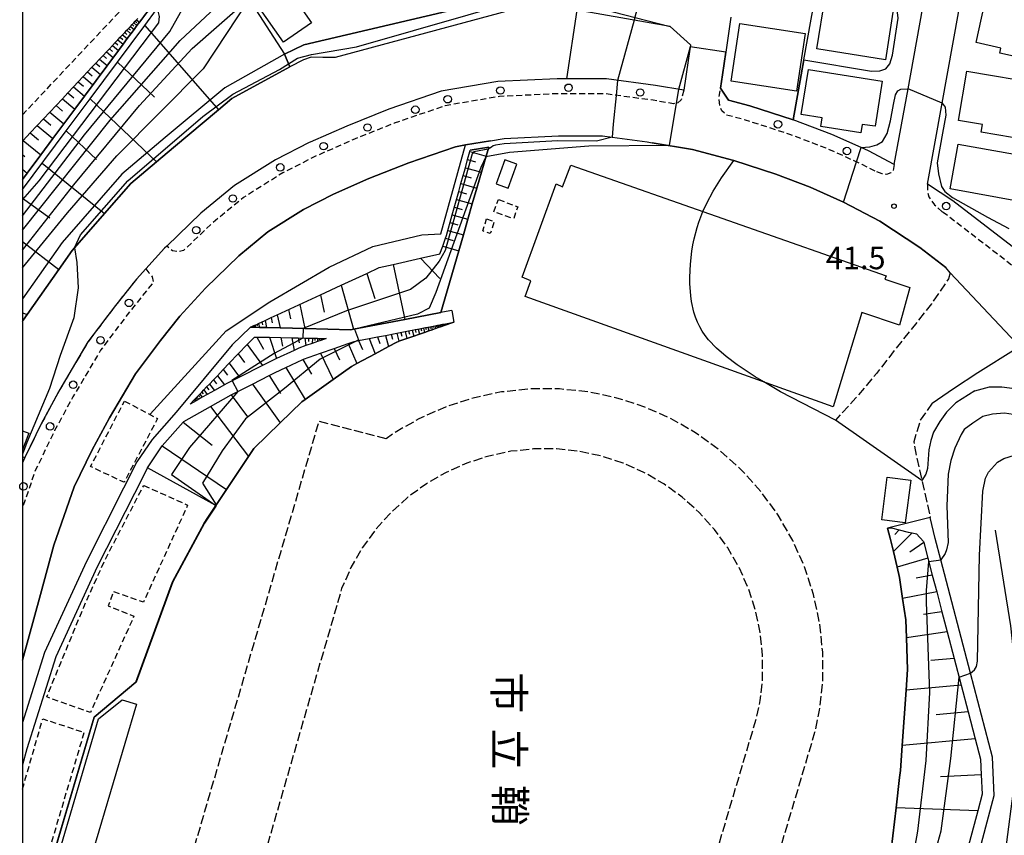
# Model space of a CAD drawing. Extents: x -16000 to -14000, y 96000 to 97500.
# Drawn here: x -16000 to -15836, y 96881 to 97017 of the extents above; entities that cross this region are included whole.
import ezdxf
from ezdxf.enums import TextEntityAlignment as Align

# ---------------------------------------------------------------- set-up
doc = ezdxf.new("R2010")
doc.units = 0
for name, pattern in [('210600', [2, 1.5, -0.5]), ('221300', [1.5, 1, -0.5]), ('300300', [1.5, 1, -0.5])]:
    doc.linetypes.add(name, pattern=pattern)
for name, color, linetype in [('2101000', 7, 'Continuous'), ('2101001', 7, 'Continuous'), ('2106000', 3, '210600'), ('2106001', 3, '210600'), ('2213000', 7, '221300'), ('2238000', 3, 'Continuous'), ('3001000', 4, 'Continuous'), ('3003000', 7, '300300'), ('6101110', 6, 'Continuous'), ('6101121', 6, 'Continuous'), ('6101990', 6, 'Continuous'), ('6110000', 1, '611000'), ('6110110', 1, '611011'), ('6110120', 1, 'Continuous'), ('6130000', 3, '613000'), ('6140000', 3, '614000'), ('7101001', 8, 'Continuous'), ('7102000', 6, 'Continuous'), ('7102001', 8, 'Continuous'), ('7312000', 1, 'Continuous'), ('8162000', 3, 'Continuous'), ('999', 7, 'Continuous')]:
    doc.layers.add(name, color=color, linetype=linetype)
doc.styles.add('@PlotAnnotation', font='@MS Gothic.ttf')
doc.styles.add('PlotAnnotation', font='MS Gothic.ttf')
doc.linetypes.add('611000', pattern='A,1,[3,dmdr.shx,S=0.2,R=0,X=0,Y=0],1', length=2)
doc.linetypes.add('611011', pattern='A,1,[3,dmdr.shx,S=0.2,R=0,X=0,Y=0],1', length=2)
doc.linetypes.add('613000', pattern='A,1,-0.75,[1,dmdr.shx,S=0.15,R=0,X=0,Y=0],-0.75,1', length=3.5)
doc.linetypes.add('614000', pattern='A,1.5,[2,dmdr.shx,S=0.3,R=0,X=0,Y=-0.3],1.5', length=3)

# ---------------------------------------------------------------- blocks, each defined once
blk = doc.blocks.new('223800')
at = {"layer": '2238000'}
blk.add_circle((0, 0), 0.25, dxfattribs=at)
blk = doc.blocks.new('731200')
at = {"layer": '7312000'}
blk.add_circle((0, 0), 0.15, dxfattribs=at)

msp = doc.modelspace()

# ---------------------------------------------------------------- linework, layer by layer
at = {"layer": '2101000', "flags": 128}
for points in [[(-15849.27, 96989.22), (-15846.83, 97002.74), (-15843.16, 97023.05), (-15841.94, 97029.79), (-15841.82, 97030.46), (-15841.57, 97035.14)], [(-15854.78, 96992.51), (-15852.5, 97005.14), (-15847.69, 97031.72)], [(-15914.96, 97021.42), (-15892.13, 97015.52)], [(-16000, 96996.38), (-15999.85, 96996.53), (-15998.69, 96997.77), (-15997.53, 96999.01), (-15996.48, 97000.12), (-15995.44, 97001.23), (-15994.4, 97002.34), (-15993.35, 97003.45), (-15992.43, 97004.43), (-15991.5, 97005.42), (-15990.69, 97006.29), (-15989.87, 97007.16), (-15989.14, 97007.93), (-15988.42, 97008.7), (-15987.78, 97009.38), (-15987.14, 97010.06), (-15986.57, 97010.66), (-15986, 97011.27), (-15985.5, 97011.8), (-15985, 97012.34), (-15984.55, 97012.81), (-15984.11, 97013.28), (-15983.72, 97013.7), (-15983.32, 97014.12), (-15982.97, 97014.49), (-15982.63, 97014.86), (-15982.32, 97015.19), (-15982.01, 97015.52), (-15981.74, 97015.81), (-15981.46, 97016.1), (-15981.22, 97016.36), (-15980.98, 97016.61), (-15980.77, 97016.84)], [(-15881.99, 97017.05), (-15882.85, 97011.21)], [(-15892.13, 97015.52), (-15888.73, 97012.46), (-15889.12, 97009.82), (-15889.85, 97004.88), (-15894.55, 97005.68), (-15902.73, 97006.76), (-15909.33, 97006.79), (-15910.93, 97006.8)], [(-15882.85, 97011.21), (-15883.41, 97007.43), (-15883.74, 97005.21)], [(-15883.74, 97005.21), (-15882.41, 97003.25), (-15878.86, 97002.31), (-15871.63, 96999.97)], [(-15854.78, 96992.51), (-15859.06, 96994.78), (-15860.31, 96995.34), (-15865.17, 96997.53), (-15871.63, 96999.97)], [(-15922.03, 96996.48), (-15919.77, 96996.86), (-15910.72, 96997.3), (-15903.38, 96997.27), (-15901.77, 96997.06), (-15895.97, 96996.29), (-15895.12, 96996.14)], [(-15922.03, 96996.48), (-15926.2, 96995.77)], [(-15846.18, 96975.34), (-15850.52, 96978.68), (-15857.21, 96983.06), (-15863.23, 96986.24), (-15868.81, 96988.75), (-15874.49, 96990.91), (-15881.53, 96993.19), (-15888.39, 96995), (-15895.12, 96996.14)], [(-15817.66, 96965.41), (-15819.99, 96967.2), (-15845.02, 96986.44), (-15849.27, 96989.22)], [(-15975.96, 96978.93), (-15976.34, 96978.56), (-15979.46, 96975.13)], [(-15845.5, 96974.45), (-15846.18, 96975.34)], [(-15928.5, 96968.22), (-15930.02, 96967.93), (-15930.31, 96967.87)], [(-15961.99, 96965.42), (-15965.06, 96962.5), (-15974.4, 96951.28), (-15978.41, 96946.73), (-15980.92, 96943), (-15983.15, 96938.6), (-15989.34, 96926.4), (-15996.3, 96911.21), (-16000, 96899.55)], [(-15979.19, 96941.98), (-15976.82, 96945.51), (-15976.7, 96945.65), (-15973.24, 96949.58), (-15973.13, 96949.7), (-15968.7, 96952.19), (-15965.23, 96954.14), (-15965.01, 96954.27), (-15961.69, 96955.95), (-15958.91, 96957.36), (-15957.91, 96957.87), (-15956.11, 96958.71), (-15953.29, 96960.03), (-15953.2, 96960.07), (-15950.35, 96961.07), (-15948.06, 96961.88), (-15945.77, 96962.69), (-15944.77, 96963.04), (-15944.02, 96963.18), (-15942.22, 96963.53), (-15940.88, 96963.79), (-15939.54, 96964.05), (-15937.64, 96964.42), (-15936.26, 96964.69), (-15935.67, 96964.8), (-15935.09, 96964.91), (-15934.58, 96965.01), (-15934.22, 96965.08), (-15934.08, 96965.11), (-15933.65, 96965.19), (-15932.85, 96965.35), (-15932.48, 96965.42), (-15932.16, 96965.48), (-15931.84, 96965.54), (-15931.57, 96965.59), (-15931.07, 96965.69), (-15930.84, 96965.73), (-15930.64, 96965.77), (-15930.44, 96965.81), (-15930.27, 96965.84), (-15930.1, 96965.87), (-15929.96, 96965.9), (-15929.81, 96965.93), (-15928.12, 96966.26)], [(-15972.07, 96952.6), (-15971.39, 96953.31), (-15971.27, 96953.44), (-15971.1, 96953.61), (-15970.7, 96954.03), (-15970.46, 96954.28), (-15970.13, 96954.62), (-15969.8, 96954.97), (-15969.33, 96955.46), (-15968.86, 96955.95), (-15968.19, 96956.65), (-15967.53, 96957.34), (-15966.54, 96958.37), (-15965.55, 96959.4), (-15964.06, 96960.96), (-15962.58, 96962.51), (-15961.36, 96963.78), (-15960.97, 96963.77), (-15958.82, 96963.73), (-15956.96, 96963.69), (-15955.11, 96963.65), (-15954.05, 96963.62), (-15952.99, 96963.6), (-15952.35, 96963.59), (-15951.71, 96963.58), (-15951.28, 96963.57), (-15950.84, 96963.56), (-15950.3, 96963.55), (-15950.13, 96963.55), (-15949.4, 96963.53)], [(-15949.4, 96963.53), (-15950.31, 96963.21), (-15950.86, 96963.02), (-15951.73, 96962.71), (-15952.79, 96962.34), (-15953.96, 96961.93), (-15954.75, 96961.56), (-15957.67, 96960.19), (-15958.79, 96959.67), (-15960.04, 96959.04), (-15963.85, 96957.11), (-15965.96, 96956.04), (-15966.37, 96955.81), (-15968.02, 96954.88), (-15969.21, 96954.21), (-15970.05, 96953.74), (-15970.64, 96953.41), (-15971.06, 96953.17), (-15972.07, 96952.6)], [(-15979.19, 96941.98), (-15981.36, 96937.7), (-15987.54, 96925.53), (-15994.43, 96910.49), (-15999.28, 96895.21), (-16000, 96892.53)], [(-16000, 96794.38), (-15996.64, 96788.87), (-15987.17, 96778.64), (-15978.46, 96770.86), (-15965.1, 96763.82), (-15952.94, 96759.62), (-15940.41, 96757.36), (-15927.03, 96757.16), (-15915.7, 96759.19), (-15905.61, 96762.98), (-15897.45, 96766.63), (-15893.74, 96768.54), (-15892.97, 96768.93), (-15887.75, 96772.45), (-15881.73, 96777.42), (-15875.03, 96784.53), (-15861.57, 96808.17), (-15856.69, 96817.62), (-15838.13, 96887.44), (-15838.42, 96893.78), (-15842.1, 96907.8), (-15847.05, 96926.67), (-15847.99, 96930.24), (-15848.79, 96933.74)], [(-15855.91, 96931.96), (-15855.26, 96931.98), (-15853.96, 96931.66), (-15852.48, 96931.3), (-15851.83, 96931.15), (-15851.11, 96930.99), (-15849.92, 96929.73), (-15849.87, 96929.53), (-15849.19, 96926.95), (-15848.45, 96924.14), (-15847.72, 96921.34), (-15846.85, 96918.02), (-15845.98, 96914.7), (-15844.81, 96910.25), (-15843.64, 96905.79), (-15842.47, 96901.33), (-15841.3, 96896.87), (-15840.41, 96893.48), (-15840.29, 96890.88), (-15840.14, 96887.65), (-15840.88, 96884.87), (-15842.63, 96878.28), (-15843.44, 96875.24)]]:
    msp.add_lwpolyline(points, dxfattribs=at)
at = {"layer": '2101001', "flags": 128}
for points in [[(-15910.93, 97006.8), (-15920.8, 97006.32), (-15930.23, 97004.72), (-15938.95, 97001.71), (-15945.96, 96998.92), (-15952.06, 96996.23), (-15952.25, 96996.15), (-15957.85, 96993.31), (-15964.67, 96989.03), (-15970.3, 96984.38), (-15975.96, 96978.93)], [(-15926.2, 96995.77), (-15927.87, 96995.48), (-15935.64, 96992.8), (-15942.28, 96990.16), (-15948.18, 96987.56), (-15953.17, 96985.03), (-15959.1, 96981.31), (-15963.97, 96977.29), (-15969.52, 96971.94), (-15973.77, 96967.26), (-15977, 96963.21), (-15981.17, 96957.67), (-15985.5, 96950.34), (-15988.41, 96944.99), (-15991.38, 96938.84), (-15994.76, 96929.12), (-15997.01, 96920.89), (-16000, 96909.93)], [(-15979.46, 96975.13), (-15981.01, 96973.42), (-15984.51, 96969.03), (-15989.08, 96962.96), (-15993.77, 96955.02), (-15996.86, 96949.33), (-15999.58, 96943.69), (-16000, 96942.82)], [(-15845.5, 96974.45), (-15833.57, 96961.89)], [(-15930.31, 96967.87), (-15936.33, 96966.71), (-15944.83, 96965.07), (-15945.3, 96964.98), (-15952.99, 96965.18), (-15957.09, 96965.29), (-15959.33, 96965.35), (-15960.54, 96965.38), (-15961.2, 96965.4), (-15961.99, 96965.42)], [(-15928.5, 96968.22), (-15928.12, 96966.26)], [(-15848.79, 96933.74), (-15855.91, 96931.96)]]:
    msp.add_lwpolyline(points, dxfattribs=at)
at = {"layer": '2106000', "flags": 128}
for points in [[(-15845.5, 96974.45), (-15845.75, 96973.48), (-15848.61, 96969.28), (-15854.63, 96961.73), (-15857.73, 96957.71), (-15861.2, 96953.63), (-15864.57, 96949.95)], [(-15979.02, 96808.11), (-15978.1, 96806.04), (-15975.69, 96801.87), (-15972.86, 96797.96), (-15969.63, 96794.38), (-15966.04, 96791.15), (-15962.14, 96788.32), (-15957.97, 96785.91), (-15953.56, 96783.94), (-15948.97, 96782.45), (-15944.26, 96781.45), (-15939.46, 96780.95), (-15934.64, 96780.95), (-15929.84, 96781.45), (-15925.12, 96782.45), (-15920.54, 96783.94), (-15916.13, 96785.91), (-15911.95, 96788.32), (-15910.31, 96789.51), (-15901.13, 96786.5), (-15868, 96897.96), (-15867.22, 96901.65), (-15866.71, 96906.47), (-15866.71, 96911.32), (-15867.22, 96916.14), (-15868.23, 96920.88), (-15869.72, 96925.49), (-15871.7, 96929.91), (-15874.12, 96934.11), (-15876.97, 96938.03), (-15880.21, 96941.63), (-15883.81, 96944.88), (-15887.73, 96947.73), (-15891.93, 96950.15), (-15896.36, 96952.12), (-15900.97, 96953.62), (-15905.71, 96954.63), (-15910.53, 96955.13), (-15915.37, 96955.13), (-15920.19, 96954.63), (-15924.94, 96953.62), (-15929.54, 96952.12), (-15933.97, 96950.15), (-15938.17, 96947.73), (-15939.4, 96946.83)], [(-15848.45, 96952.77), (-15850.46, 96949.95), (-15851.53, 96946.32), (-15851, 96943.38), (-15850.2, 96939.9), (-15848.79, 96933.74)], [(-15939.4, 96946.83), (-15950.63, 96949.73), (-15983.82, 96836.41), (-15984.52, 96830.98), (-15984.41, 96825.99), (-15984.06, 96821.68), (-15983.29, 96817.94), (-15982.35, 96814.78), (-15981.19, 96811.72), (-15979.02, 96808.11)], [(-15972.67, 96832.6), (-15973.06, 96828.85), (-15973.06, 96825.07), (-15972.67, 96821.32), (-15971.88, 96817.63), (-15970.72, 96814.04), (-15969.18, 96810.59), (-15967.29, 96807.32), (-15965.07, 96804.27), (-15962.55, 96801.46), (-15959.74, 96798.93), (-15956.69, 96796.72), (-15953.42, 96794.83), (-15949.97, 96793.29), (-15946.38, 96792.13), (-15942.69, 96791.34), (-15938.93, 96790.95), (-15935.16, 96790.95), (-15931.41, 96791.34), (-15927.71, 96792.13), (-15924.12, 96793.29), (-15920.68, 96794.83), (-15917.41, 96796.72), (-15914.35, 96798.93), (-15911.55, 96801.46), (-15909.02, 96804.27), (-15906.8, 96807.32), (-15904.92, 96810.59), (-15903.38, 96814.04), (-15877.7, 96900.43), (-15877.11, 96903.22), (-15876.71, 96906.99), (-15876.71, 96910.79), (-15877.11, 96914.57), (-15877.9, 96918.29), (-15879.07, 96921.9), (-15880.62, 96925.37), (-15882.52, 96928.66), (-15884.75, 96931.73), (-15887.29, 96934.55), (-15890.11, 96937.1), (-15893.19, 96939.33), (-15896.48, 96941.23), (-15899.95, 96942.77), (-15903.56, 96943.95), (-15907.27, 96944.74), (-15911.05, 96945.13), (-15914.85, 96945.13), (-15918.63, 96944.74), (-15922.34, 96943.95), (-15925.96, 96942.77), (-15929.43, 96941.23), (-15932.72, 96939.33), (-15935.79, 96937.1), (-15938.61, 96934.55), (-15941.15, 96931.73), (-15943.39, 96928.66), (-15945.28, 96925.37), (-15946.83, 96921.9), (-15972.67, 96832.6)]]:
    msp.add_lwpolyline(points, dxfattribs=at)
at = {"layer": '2106001', "flags": 128}
msp.add_lwpolyline([(-15979.46, 96975.13), (-15981.01, 96973.42), (-15984.51, 96969.03), (-15989.08, 96962.96), (-15993.77, 96955.02), (-15996.86, 96949.33), (-15999.58, 96943.69), (-16000, 96942.82)], dxfattribs=at)
at = {"layer": '2213000', "flags": 128}
for points in [[(-16000, 97000.77), (-15980.1, 97021.93), (-15965.46, 97037.5), (-15939.92, 97065.4), (-15900.11, 97107.75), (-15898.94, 97108.12), (-15897.8, 97108.22), (-15896.86, 97108.25), (-15895.76, 97108)], [(-15889.85, 97004.88), (-15890.28, 97003.27), (-15890.88, 97002.73), (-15891.55, 97002.64), (-15894.93, 97003.21), (-15902.9, 97004.27), (-15910.87, 97004.3), (-15920.53, 97003.83), (-15929.61, 97002.29), (-15938.08, 96999.37), (-15944.99, 96996.62), (-15951.18, 96993.88), (-15956.61, 96991.13), (-15963.2, 96987), (-15968.63, 96982.52), (-15973.15, 96978.17), (-15974.05, 96977.95), (-15974.99, 96978.12), (-15975.96, 96978.93)], [(-15857.98, 96991.38), (-15860.16, 96992.53), (-15866.12, 96995.22), (-15872.17, 96997.52), (-15879.56, 96999.91), (-15882.74, 97000.75), (-15883.49, 97001.44), (-15883.84, 97002.32), (-15883.97, 97003.66), (-15883.74, 97005.21)], [(-15854.78, 96992.51), (-15855, 96991.46), (-15855.36, 96991.1), (-15856.08, 96990.86), (-15856.8, 96990.98), (-15857.98, 96991.38)], [(-15849.27, 96989.22), (-15849.26, 96987.97), (-15849.03, 96987.13), (-15848.55, 96986.41), (-15848.07, 96985.81), (-15846.77, 96984.6)], [(-15819.78, 96963.88), (-15821.15, 96964.94), (-15846.47, 96984.4), (-15846.77, 96984.6)], [(-15979.46, 96975.13), (-15978.92, 96974.49), (-15978.37, 96973.78), (-15978.17, 96972.83), (-15979.1, 96971.8), (-15982.54, 96967.49), (-15987, 96961.57), (-15991.59, 96953.79), (-15994.64, 96948.19), (-15997.86, 96941.52), (-16000, 96935.36)]]:
    msp.add_lwpolyline(points, dxfattribs=at)
at = {"layer": '3001000', "flags": 128}
for points in [[(-15956.54, 97012.86), (-15960.85, 97019.05), (-15956.16, 97022.32), (-15951.84, 97016.13), (-15956.54, 97012.86)], [(-15866.29, 97020.39), (-15854.89, 97018.59), (-15856.25, 97009.96), (-15867.66, 97011.76), (-15866.29, 97020.39)], [(-15830.13, 97009.49), (-15837.23, 97011.06), (-15837.05, 97011.91), (-15841.16, 97012.82), (-15839.35, 97021.01), (-15828.13, 97018.52), (-15830.13, 97009.49)], [(-15880.49, 97015.98), (-15869.63, 97014.34), (-15871.07, 97004.73), (-15881.94, 97006.37), (-15880.49, 97015.98)], [(-15857.96, 96998.87), (-15860.12, 96999.2), (-15860.34, 96997.81), (-15867.01, 96998.85), (-15866.79, 97000.3), (-15870.27, 97000.84), (-15869.1, 97008.33), (-15856.79, 97006.41), (-15857.96, 96998.87)], [(-15831.54, 96998), (-15834.83, 96998.55), (-15835.09, 96997.01), (-15840.3, 96997.88), (-15840.08, 96999.19), (-15844.08, 96999.86), (-15842.71, 97008.07), (-15830.2, 97005.97), (-15831.54, 96998)], [(-15833.63, 96986.31), (-15845.5, 96988.46), (-15844.15, 96995.92), (-15832.28, 96993.78), (-15833.63, 96986.31)], [(-15919.1, 96988.55), (-15917.63, 96992.58), (-15919.64, 96993.31), (-15921.11, 96989.28), (-15919.1, 96988.55)], [(-15908.64, 96992.42), (-15856.13, 96973.97), (-15856.35, 96973.42), (-15852.22, 96972), (-15853.9, 96965.73), (-15860.21, 96967.88), (-15864.94, 96952.16), (-15916.29, 96970.55), (-15915.31, 96973.12), (-15916.78, 96973.77), (-15911.12, 96989.3), (-15910.02, 96988.81), (-15908.64, 96992.42)], [(-15852.05, 96939.91), (-15852.95, 96932.83), (-15856.88, 96933.33), (-15855.97, 96940.41), (-15852.05, 96939.91)], [(-15981.01, 96902.65), (-15990.69, 96869.85), (-15992.65, 96870.42), (-15994.32, 96876.41), (-15987.35, 96900.17), (-15983.41, 96903.36), (-15981.01, 96902.65)]]:
    msp.add_lwpolyline(points, close=True, dxfattribs=at)
msp.add_lwpolyline([(-16000, 96948.15), (-15998.95, 96947.75), (-16000, 96945.01)], dxfattribs=at)
at = {"layer": '3003000', "flags": 128}
for points in [[(-15920.71, 96986.7), (-15917.51, 96985.45), (-15918.18, 96983.48), (-15921.49, 96984.63), (-15920.71, 96986.7)], [(-15922.68, 96983.45), (-15921.42, 96983.01), (-15922.07, 96981.01), (-15923.32, 96981.47), (-15922.68, 96983.45)], [(-15983.01, 96953.12), (-15977.49, 96950.2), (-15983.07, 96939.58), (-15988.65, 96942.19), (-15983.01, 96953.12)], [(-15979.79, 96939.05), (-15972.48, 96935.79), (-15979.85, 96919.61), (-15984.83, 96921.36), (-15985.73, 96919.01), (-15981.42, 96917.28), (-15988.68, 96901.24), (-15995.96, 96903.83), (-15989.78, 96918.81), (-15986.26, 96926.63), (-15979.79, 96939.05)]]:
    msp.add_lwpolyline(points, close=True, dxfattribs=at)
msp.add_lwpolyline([(-16000, 96888.48), (-15996.61, 96900.19), (-15989.74, 96897.92), (-15995.66, 96877.93), (-15999.66, 96878.99), (-16000, 96877.78)], dxfattribs=at)
at = {"layer": '6101110', "flags": 128}
for points in [[(-16000, 96988.33), (-15992.73, 96998.1), (-15988.74, 97003.46), (-15984.18, 97009.58), (-15979.63, 97015.69), (-15977.66, 97018.34), (-15976.44, 97019.98), (-15977.25, 97020.58), (-15975.2, 97022.76), (-15968.8, 97029.56), (-15968.12, 97030.28)], [(-16000, 96996.38), (-15999.85, 96996.53), (-15998.69, 96997.77), (-15997.53, 96999.01), (-15996.48, 97000.12), (-15995.44, 97001.23), (-15994.4, 97002.34), (-15993.35, 97003.45), (-15992.43, 97004.43), (-15991.5, 97005.42), (-15990.69, 97006.29), (-15989.87, 97007.16), (-15989.14, 97007.93), (-15988.42, 97008.7), (-15987.78, 97009.38), (-15987.14, 97010.06), (-15986.57, 97010.66), (-15986, 97011.27), (-15985.5, 97011.8), (-15985, 97012.34), (-15984.55, 97012.81), (-15984.11, 97013.28), (-15983.72, 97013.7), (-15983.32, 97014.12), (-15982.97, 97014.49), (-15982.63, 97014.86), (-15982.32, 97015.19), (-15982.01, 97015.52), (-15981.74, 97015.81), (-15981.46, 97016.1), (-15981.22, 97016.36), (-15980.98, 97016.61), (-15980.77, 97016.84)], [(-15961.99, 96965.42), (-15961.44, 96965.68), (-15961.27, 96965.75), (-15960.97, 96965.89), (-15960.67, 96966.03), (-15959.57, 96966.54), (-15958.56, 96967.01), (-15957.55, 96967.48), (-15950.36, 96970.81), (-15946.9, 96972.41), (-15942.66, 96974.37), (-15940.59, 96975.33), (-15938.25, 96975.86), (-15933.69, 96976.9), (-15930.45, 96977.64), (-15930, 96978.91), (-15929.54, 96980.22), (-15929.38, 96980.66), (-15928.42, 96984.12), (-15927.33, 96988.03), (-15926.96, 96989.34), (-15926.59, 96990.66), (-15926.22, 96991.98), (-15925.85, 96993.32), (-15925.47, 96994.66), (-15925.41, 96994.89)], [(-15979.19, 96941.98), (-15976.82, 96945.51), (-15976.7, 96945.65), (-15973.24, 96949.58), (-15973.13, 96949.7), (-15968.7, 96952.19), (-15965.23, 96954.14), (-15965.01, 96954.27), (-15961.69, 96955.95), (-15958.91, 96957.36), (-15957.91, 96957.87), (-15956.11, 96958.71), (-15953.29, 96960.03), (-15953.2, 96960.07), (-15950.35, 96961.07), (-15948.06, 96961.88), (-15945.77, 96962.69), (-15944.77, 96963.04), (-15944.02, 96963.18), (-15942.22, 96963.53), (-15940.88, 96963.79), (-15939.54, 96964.05), (-15937.64, 96964.42), (-15936.26, 96964.69), (-15935.67, 96964.8), (-15935.09, 96964.91), (-15934.58, 96965.01), (-15934.22, 96965.08), (-15934.08, 96965.11), (-15933.65, 96965.19), (-15932.85, 96965.35), (-15932.48, 96965.42), (-15932.16, 96965.48), (-15931.84, 96965.54), (-15931.57, 96965.59), (-15931.07, 96965.69), (-15930.84, 96965.73), (-15930.64, 96965.77), (-15930.44, 96965.81), (-15930.27, 96965.84), (-15930.1, 96965.87), (-15929.96, 96965.9), (-15929.81, 96965.93), (-15928.12, 96966.26)], [(-15972.07, 96952.6), (-15971.39, 96953.31), (-15971.27, 96953.44), (-15971.1, 96953.61), (-15970.7, 96954.03), (-15970.46, 96954.28), (-15970.13, 96954.62), (-15969.8, 96954.97), (-15969.33, 96955.46), (-15968.86, 96955.95), (-15968.19, 96956.65), (-15967.53, 96957.34), (-15966.54, 96958.37), (-15965.55, 96959.4), (-15964.06, 96960.96), (-15962.58, 96962.51), (-15961.36, 96963.78), (-15960.97, 96963.77), (-15958.82, 96963.73), (-15956.96, 96963.69), (-15955.11, 96963.65), (-15954.05, 96963.62), (-15952.99, 96963.6), (-15952.35, 96963.59), (-15951.71, 96963.58), (-15951.28, 96963.57), (-15950.84, 96963.56), (-15950.3, 96963.55), (-15950.13, 96963.55), (-15949.4, 96963.53)], [(-15855.91, 96931.96), (-15855.26, 96931.98), (-15853.96, 96931.66), (-15852.48, 96931.3), (-15851.83, 96931.15), (-15851.11, 96930.99), (-15849.92, 96929.73), (-15849.87, 96929.53), (-15849.19, 96926.95), (-15848.45, 96924.14), (-15847.72, 96921.34), (-15846.85, 96918.02), (-15845.98, 96914.7), (-15844.81, 96910.25), (-15843.64, 96905.79), (-15842.47, 96901.33), (-15841.3, 96896.87), (-15840.41, 96893.48), (-15840.29, 96890.88), (-15840.14, 96887.65), (-15840.88, 96884.87), (-15842.63, 96878.28), (-15843.44, 96875.24)]]:
    msp.add_lwpolyline(points, dxfattribs=at)
at = {"layer": '6101121', "flags": 128}
for points in [[(-15968.12, 97030.28), (-15967.12, 97028.54), (-15962.34, 97020.24), (-15956.34, 97010.9), (-15955.46, 97008.78), (-15965.1, 97003.48), (-15967.35, 97001.6), (-15974.85, 96995.36), (-15977.66, 96992.98), (-15981.92, 96989.37), (-15986.32, 96984.34), (-15991.33, 96978.62), (-15991.71, 96978.18), (-15993.93, 96975.02), (-15999.21, 96967.52), (-15999.87, 96966.58), (-16000, 96966.34)], [(-15977.25, 97020.58), (-15978.27, 97019.21), (-15978.64, 97018.71), (-15978.82, 97018.47), (-15979.02, 97018.2), (-15979.25, 97017.9), (-15979.51, 97017.56), (-15979.8, 97017.16), (-15980.13, 97016.71), (-15980.5, 97016.21), (-15980.92, 97015.65), (-15981.4, 97015.01), (-15981.94, 97014.28), (-15982.54, 97013.47), (-15983.23, 97012.54), (-15984, 97011.5), (-15989.67, 97003.88), (-15991.28, 97001.72), (-15993.1, 96999.27), (-15994.92, 96996.83), (-15996.95, 96994.1), (-15999.21, 96991.06), (-16000, 96990)], [(-15925.41, 96994.89), (-15922.34, 96995.41), (-15922.78, 96993.9), (-15923.56, 96991.21), (-15924.32, 96988.58), (-15925.07, 96985.97), (-15925.82, 96983.38), (-15926.56, 96980.81), (-15930.31, 96967.87), (-15936.33, 96966.71), (-15944.83, 96965.07), (-15945.3, 96964.98), (-15952.99, 96965.18), (-15957.09, 96965.29), (-15959.33, 96965.35), (-15960.54, 96965.38), (-15961.2, 96965.4), (-15961.99, 96965.42)], [(-15928.12, 96966.26), (-15929.77, 96965.69), (-15930.05, 96965.59), (-15930.38, 96965.47), (-15930.76, 96965.34), (-15931.21, 96965.18), (-15931.73, 96965), (-15932.33, 96964.79), (-15933.03, 96964.55), (-15933.85, 96964.26), (-15934.82, 96963.92), (-15935.95, 96963.53), (-15937.28, 96963.06), (-15937.34, 96963.04), (-15937.63, 96962.94), (-15939.04, 96962.18), (-15941.25, 96960.99), (-15944.29, 96959.35), (-15945.19, 96958.86), (-15948.22, 96956.71), (-15952.92, 96953.36), (-15953.46, 96952.98), (-15957.05, 96949.48), (-15961.45, 96945.19), (-15962.33, 96943.87), (-15966, 96938.4), (-15967.81, 96935.69), (-15979.19, 96941.98)], [(-15949.4, 96963.53), (-15950.31, 96963.21), (-15950.86, 96963.02), (-15951.73, 96962.71), (-15952.79, 96962.34), (-15953.96, 96961.93), (-15954.75, 96961.56), (-15957.67, 96960.19), (-15958.79, 96959.67), (-15960.04, 96959.04), (-15963.85, 96957.11), (-15965.96, 96956.04), (-15966.37, 96955.81), (-15968.02, 96954.88), (-15969.21, 96954.21), (-15970.05, 96953.74), (-15970.64, 96953.41), (-15971.06, 96953.17), (-15972.07, 96952.6)], [(-15855.3, 96878.39), (-15854.49, 96885.37), (-15853.91, 96890.41), (-15853.77, 96891.58), (-15853.47, 96895.74), (-15852.82, 96904.94), (-15852.57, 96908.39), (-15852.77, 96913.7), (-15852.88, 96916.66), (-15853.41, 96920.25), (-15853.92, 96923.75), (-15854.32, 96925.42), (-15854.94, 96928.05), (-15855.46, 96930.25), (-15855.91, 96931.96)]]:
    msp.add_lwpolyline(points, dxfattribs=at)
at = {"layer": '6101990', "flags": 128}
for points in [[(-15981.22, 97016.36), (-15980.97, 97016.14)], [(-15980.98, 97016.61), (-15980.5, 97016.21)], [(-15982.63, 97014.86), (-15981.94, 97014.28)], [(-15982.32, 97015.19), (-15981.99, 97014.92)], [(-15982.01, 97015.52), (-15981.4, 97015.01)], [(-15981.74, 97015.81), (-15981.45, 97015.57)], [(-15981.46, 97016.1), (-15980.92, 97015.65)], [(-15979.63, 97015.69), (-15967.35, 97001.6)], [(-15984.11, 97013.28), (-15983.23, 97012.54)], [(-15983.72, 97013.7), (-15983.3, 97013.35)], [(-15983.32, 97014.12), (-15982.54, 97013.47)], [(-15982.97, 97014.49), (-15982.61, 97014.18)], [(-15986, 97011.27), (-15984.88, 97010.33)], [(-15985.5, 97011.8), (-15984.97, 97011.36)], [(-15985, 97012.34), (-15984, 97011.5)], [(-15984.55, 97012.81), (-15984.09, 97012.42)], [(-15987.14, 97010.06), (-15985.87, 97009)], [(-15986.57, 97010.66), (-15985.97, 97010.16)], [(-15988.42, 97008.7), (-15986.99, 97007.5)], [(-15987.78, 97009.38), (-15987.1, 97008.81)], [(-15984.18, 97009.58), (-15978.01, 97003.73)], [(-15989.87, 97007.16), (-15988.25, 97005.8)], [(-15989.14, 97007.93), (-15988.38, 97007.29)], [(-15991.5, 97005.42), (-15989.67, 97003.88)], [(-15990.69, 97006.29), (-15989.82, 97005.56)], [(-15993.35, 97003.45), (-15991.28, 97001.72)], [(-15992.43, 97004.43), (-15991.45, 97003.62)], [(-15988.74, 97003.46), (-15977.66, 96992.98)], [(-15994.4, 97002.34), (-15993.3, 97001.42)], [(-15996.48, 97000.12), (-15995.25, 96999.09)], [(-15995.44, 97001.23), (-15993.1, 96999.27)], [(-15997.53, 96999.01), (-15994.92, 96996.83)], [(-15999.85, 96996.53), (-15996.95, 96994.1)], [(-15998.69, 96997.77), (-15997.31, 96996.62)], [(-15992.73, 96998.1), (-15987.66, 96993.35)], [(-16000, 96994.19), (-15999.62, 96993.87)], [(-15925.85, 96993.32), (-15924.51, 96992.94)], [(-15925.47, 96994.66), (-15922.78, 96993.9)], [(-16000, 96991.72), (-15999.21, 96991.06)], [(-15996.71, 96992.74), (-15986.32, 96984.34)], [(-15926.22, 96991.98), (-15923.55, 96991.21)], [(-15926.59, 96990.66), (-15925.26, 96990.28)], [(-15926.96, 96989.34), (-15924.32, 96988.58)], [(-16000, 96986.88), (-15995.46, 96983.63)], [(-15927.69, 96986.71), (-15925.07, 96985.97)], [(-15927.33, 96988.03), (-15926.01, 96987.65)], [(-15928.05, 96985.42), (-15926.75, 96985.04)], [(-15928.42, 96984.12), (-15925.82, 96983.38)], [(-15928.77, 96982.83), (-15927.48, 96982.46)], [(-15929.54, 96980.22), (-15928.24, 96979.85)], [(-15929.13, 96981.54), (-15926.56, 96980.81)], [(-16000, 96979.66), (-15993.93, 96975.02)], [(-15930, 96978.91), (-15927.34, 96978.15)], [(-15933.69, 96976.9), (-15930.47, 96973.52)], [(-15938.25, 96975.86), (-15936.33, 96966.71)], [(-15942.66, 96974.37), (-15941.31, 96970.19)], [(-15946.9, 96972.41), (-15944.83, 96965.07)], [(-15950.36, 96970.81), (-15949.77, 96967.94)], [(-15953.82, 96969.2), (-15952.99, 96965.18)], [(-16000, 96967.8), (-15999.21, 96967.52)], [(-15958.56, 96967.01), (-15958.38, 96966.16)], [(-15957.55, 96967.48), (-15957.09, 96965.29)], [(-15955.68, 96968.34), (-15955.36, 96966.79)], [(-15961.44, 96965.68), (-15961.41, 96965.54)], [(-15961.27, 96965.75), (-15961.2, 96965.4)], [(-15960.97, 96965.89), (-15960.92, 96965.64)], [(-15960.67, 96966.03), (-15960.54, 96965.38)], [(-15960.12, 96966.28), (-15960.03, 96965.83)], [(-15959.57, 96966.54), (-15959.33, 96965.35)], [(-15932.85, 96965.35), (-15932.76, 96965.01)], [(-15932.48, 96965.42), (-15932.33, 96964.79)], [(-15932.16, 96965.48), (-15932.09, 96965.19)], [(-15931.84, 96965.54), (-15931.73, 96965)], [(-15931.57, 96965.59), (-15931.52, 96965.34)], [(-15931.3, 96965.64), (-15931.21, 96965.18)], [(-15931.07, 96965.69), (-15931.03, 96965.47)], [(-15930.84, 96965.73), (-15930.76, 96965.34)], [(-15930.64, 96965.77), (-15930.6, 96965.59)], [(-15930.44, 96965.81), (-15930.38, 96965.47)], [(-15930.27, 96965.84), (-15930.24, 96965.69)], [(-15930.1, 96965.88), (-15930.05, 96965.59)], [(-15929.96, 96965.9), (-15929.93, 96965.77)], [(-15929.81, 96965.93), (-15929.77, 96965.69)], [(-15960.97, 96963.77), (-15959.82, 96961.75)], [(-15958.82, 96963.73), (-15957.67, 96960.19)], [(-15956.96, 96963.69), (-15956.66, 96962.25)], [(-15940.88, 96963.79), (-15940.49, 96962.7)], [(-15939.54, 96964.05), (-15939.04, 96962.18)], [(-15938.59, 96964.23), (-15938.38, 96963.44)], [(-15937.64, 96964.42), (-15937.28, 96963.06)], [(-15936.95, 96964.55), (-15936.78, 96963.92)], [(-15936.26, 96964.69), (-15935.95, 96963.53)], [(-15935.67, 96964.8), (-15935.53, 96964.26)], [(-15935.09, 96964.91), (-15934.82, 96963.92)], [(-15934.58, 96965.01), (-15934.46, 96964.55)], [(-15934.08, 96965.11), (-15933.85, 96964.26)], [(-15933.65, 96965.19), (-15933.54, 96964.8)], [(-15933.22, 96965.27), (-15933.03, 96964.55)], [(-15962.58, 96962.51), (-15960.04, 96959.04)], [(-15955.11, 96963.65), (-15954.75, 96961.56)], [(-15954.05, 96963.63), (-15953.92, 96962.81)], [(-15952.99, 96963.6), (-15952.79, 96962.34)], [(-15952.35, 96963.59), (-15952.34, 96963.05)], [(-15951.71, 96963.58), (-15951.73, 96962.71)], [(-15951.28, 96963.57), (-15951.28, 96963.22)], [(-15950.84, 96963.56), (-15950.86, 96963.02)], [(-15950.57, 96963.55), (-15950.58, 96963.33)], [(-15950.3, 96963.55), (-15950.31, 96963.21)], [(-15950.13, 96963.55), (-15950.14, 96963.41)], [(-15945.77, 96962.69), (-15944.29, 96959.35)], [(-15944.02, 96963.19), (-15943.36, 96961.7)], [(-15942.22, 96963.53), (-15941.25, 96960.98)], [(-15964.06, 96960.96), (-15963, 96959.52)], [(-15950.35, 96961.07), (-15948.22, 96956.71)], [(-15948.06, 96961.88), (-15947.21, 96959.96)], [(-15965.55, 96959.4), (-15963.85, 96957.11)], [(-15953.29, 96960.03), (-15951.86, 96957.58)], [(-15967.53, 96957.34), (-15966.37, 96955.81)], [(-15966.54, 96958.37), (-15965.83, 96957.42)], [(-15958.91, 96957.36), (-15957.01, 96954.37)], [(-15956.11, 96958.71), (-15952.92, 96953.36)], [(-15968.86, 96955.95), (-15968.02, 96954.88)], [(-15968.19, 96956.65), (-15967.7, 96955.99)], [(-15961.69, 96955.95), (-15957.05, 96949.48)], [(-15970.7, 96954.03), (-15970.52, 96953.8)], [(-15970.46, 96954.28), (-15970.05, 96953.74)], [(-15970.13, 96954.62), (-15969.88, 96954.3)], [(-15969.8, 96954.97), (-15969.21, 96954.21)], [(-15969.33, 96955.46), (-15968.97, 96955)], [(-15965.23, 96954.14), (-15962.5, 96950.49)], [(-15971.39, 96953.31), (-15971.3, 96953.2)], [(-15971.27, 96953.44), (-15971.06, 96953.17)], [(-15971.1, 96953.61), (-15970.98, 96953.45)], [(-15970.93, 96953.78), (-15970.64, 96953.41)], [(-15968.7, 96952.19), (-15962.33, 96943.87)], [(-15973.24, 96949.58), (-15968.42, 96945.77)], [(-15976.7, 96945.65), (-15966, 96938.4)], [(-15851.83, 96931.15), (-15854.94, 96928.05)], [(-15853.96, 96931.66), (-15854.69, 96930.88)], [(-15849.87, 96929.53), (-15852.2, 96927.95)], [(-15849.19, 96926.95), (-15854.32, 96925.42)], [(-15848.45, 96924.14), (-15851.14, 96923.6)], [(-15847.72, 96921.34), (-15853.41, 96920.25)], [(-15846.85, 96918.02), (-15849.9, 96917.57)], [(-15845.98, 96914.7), (-15852.77, 96913.7)], [(-15844.81, 96910.25), (-15848.71, 96909.88)], [(-15843.64, 96905.79), (-15852.82, 96904.94)], [(-15842.47, 96901.33), (-15847.81, 96900.83)], [(-15841.3, 96896.87), (-15853.47, 96895.74)], [(-15840.29, 96890.88), (-15847.11, 96890.5)], [(-15840.88, 96884.87), (-15854.49, 96885.37)]]:
    msp.add_lwpolyline(points, dxfattribs=at)
at = {"layer": '6110000', "flags": 128}
for points in [[(-15871.63, 96999.97), (-15869.83, 97009.93), (-15868.61, 97016.72), (-15867.67, 97021.88), (-15865.41, 97034.41), (-15852.73, 97032.49), (-15850.79, 97032.19), (-15847.69, 97031.72)], [(-16000, 96990), (-15999.21, 96991.06), (-15996.95, 96994.1), (-15994.92, 96996.83), (-15993.1, 96999.27), (-15991.28, 97001.72), (-15989.67, 97003.88), (-15984, 97011.5), (-15983.23, 97012.54), (-15982.54, 97013.47), (-15981.94, 97014.28), (-15981.4, 97015.01), (-15980.92, 97015.65), (-15980.5, 97016.21), (-15980.13, 97016.71), (-15979.8, 97017.16), (-15979.51, 97017.56), (-15979.25, 97017.9), (-15979.02, 97018.2), (-15978.82, 97018.47), (-15978.64, 97018.71), (-15978.27, 97019.21), (-15977.25, 97020.58)], [(-15909.33, 97006.79), (-15907.6, 97018.2)], [(-15882.85, 97011.21), (-15883.41, 97007.43), (-15883.74, 97005.21)], [(-15883.74, 97005.21), (-15882.41, 97003.25), (-15878.86, 97002.31), (-15871.63, 96999.97)], [(-15926.2, 96995.77), (-15922.03, 96996.48), (-15919.77, 96996.86), (-15910.72, 96997.3), (-15903.38, 96997.27), (-15901.77, 96997.06), (-15895.97, 96996.29), (-15895.12, 96996.14), (-15888.39, 96995), (-15881.53, 96993.19), (-15874.49, 96990.91), (-15868.81, 96988.75), (-15863.23, 96986.24), (-15857.21, 96983.06), (-15850.52, 96978.68), (-15846.18, 96975.34)], [(-15930.31, 96967.87), (-15926.56, 96980.81), (-15925.82, 96983.38), (-15925.07, 96985.97), (-15924.32, 96988.58), (-15923.56, 96991.21), (-15922.78, 96993.9), (-15922.34, 96995.41), (-15925.41, 96994.89)], [(-15961.99, 96965.42), (-15961.2, 96965.4), (-15960.54, 96965.38), (-15959.33, 96965.35), (-15957.09, 96965.29), (-15952.99, 96965.18), (-15945.3, 96964.98), (-15944.83, 96965.07), (-15936.33, 96966.71), (-15930.31, 96967.87)], [(-15855.91, 96931.96), (-15855.46, 96930.25), (-15854.94, 96928.05), (-15854.32, 96925.42), (-15853.92, 96923.75), (-15853.41, 96920.25), (-15852.88, 96916.66), (-15852.77, 96913.7), (-15852.57, 96908.39), (-15852.82, 96904.94), (-15853.47, 96895.74), (-15853.77, 96891.58), (-15853.91, 96890.41), (-15854.49, 96885.37), (-15855.3, 96878.39), (-15856.18, 96870.76), (-15858.07, 96864.1), (-15858.34, 96863.14), (-15861.91, 96850.53), (-15862.19, 96849.57), (-15862.31, 96849.14), (-15866.09, 96838.01), (-15866.5, 96836.79), (-15866.82, 96835.85), (-15866.87, 96835.72), (-15870.76, 96824.25), (-15871.55, 96822.49), (-15872.22, 96821), (-15876.97, 96810.38), (-15877.54, 96809.11), (-15884.15, 96799.44), (-15887.18, 96795.01), (-15891.25, 96790.73), (-15895.65, 96786.1), (-15899.72, 96783.14), (-15903.71, 96780.23), (-15908.21, 96778.03), (-15914.3, 96775.05), (-15917.87, 96774.35), (-15924.48, 96773.06), (-15928.42, 96772.9), (-15935.03, 96772.62), (-15940.08, 96773.51), (-15946.51, 96774.64), (-15951.35, 96776.17), (-15957.15, 96778), (-15962.58, 96780.8), (-15967.98, 96783.59), (-15972.56, 96786.72), (-15977.22, 96789.91), (-15980.74, 96793.57), (-15985.72, 96798.76), (-15987.66, 96802.02), (-15991.78, 96808.95), (-15992.32, 96810.52), (-15995.51, 96819.9), (-15995.79, 96823.9), (-15996.33, 96831.4), (-15996.38, 96832.11), (-15996.38, 96833.18), (-15996.37, 96835.36), (-15996.32, 96847.37), (-15995.04, 96855.69), (-15993.04, 96868.63), (-15995.1, 96876.67), (-15988.07, 96900.49), (-15981.1, 96906.3), (-15975, 96923.03), (-15969.74, 96932.8), (-15969.12, 96933.73), (-15967.81, 96935.69), (-15966, 96938.4), (-15962.33, 96943.87), (-15961.45, 96945.19), (-15957.05, 96949.48), (-15953.46, 96952.98), (-15952.92, 96953.36), (-15948.22, 96956.71), (-15945.19, 96958.86), (-15944.29, 96959.35), (-15941.25, 96960.99), (-15939.04, 96962.18), (-15937.63, 96962.94), (-15937.34, 96963.04), (-15937.28, 96963.06), (-15935.95, 96963.53), (-15934.82, 96963.92), (-15933.85, 96964.26), (-15933.03, 96964.55), (-15932.33, 96964.79), (-15931.73, 96965), (-15931.21, 96965.18), (-15930.76, 96965.34), (-15930.38, 96965.47), (-15930.05, 96965.59), (-15929.77, 96965.69), (-15928.12, 96966.26)], [(-15848.45, 96952.77), (-15844.95, 96955.19), (-15840.86, 96957.89), (-15834.49, 96961.86)]]:
    msp.add_lwpolyline(points, dxfattribs=at)
at = {"layer": '6110110', "flags": 128}
msp.add_lwpolyline([(-15956.34, 97010.9), (-15953.15, 97012.46), (-15914.96, 97021.42), (-15892.13, 97015.52)], dxfattribs=at)
at = {"layer": '6110120', "flags": 128}
msp.add_lwpolyline([(-15892.13, 97015.52), (-15907.6, 97018.2), (-15914.3, 97019.36), (-15947.91, 97010.36), (-15949.94, 97010.34), (-15951.92, 97010.37), (-15953.21, 97009.96), (-15955.46, 97008.78), (-15956.34, 97010.9)], dxfattribs=at)
at = {"layer": '6130000', "flags": 128}
for points in [[(-16000, 96966.34), (-15999.87, 96966.58), (-15999.21, 96967.52), (-15993.93, 96975.02), (-15991.71, 96978.18), (-15991.33, 96978.62), (-15986.32, 96984.34), (-15981.92, 96989.37), (-15977.66, 96992.98), (-15974.85, 96995.36), (-15967.35, 97001.6), (-15965.1, 97003.48), (-15955.46, 97008.78)], [(-15910.93, 97006.8), (-15920.8, 97006.32), (-15930.23, 97004.72), (-15938.95, 97001.71), (-15945.96, 96998.92), (-15952.06, 96996.23), (-15952.25, 96996.15), (-15957.85, 96993.31), (-15964.67, 96989.03), (-15970.3, 96984.38), (-15975.96, 96978.93)], [(-16000, 96909.93), (-15997.01, 96920.89), (-15994.76, 96929.12), (-15991.38, 96938.84), (-15988.41, 96944.99), (-15985.5, 96950.34), (-15981.17, 96957.67), (-15977, 96963.21), (-15973.77, 96967.26), (-15969.52, 96971.94), (-15963.97, 96977.29), (-15959.1, 96981.31), (-15953.17, 96985.03), (-15948.18, 96987.56), (-15942.28, 96990.16), (-15935.64, 96992.8), (-15927.87, 96995.48), (-15926.2, 96995.77)], [(-15978.73, 96950.93), (-15966.08, 96964.8), (-15958.81, 96969.65), (-15948.93, 96975.43), (-15941.61, 96978.83), (-15933.45, 96980.8), (-15930.33, 96980.96), (-15926.2, 96995.77)], [(-15979.46, 96975.13), (-15981.01, 96973.42), (-15984.51, 96969.03), (-15989.08, 96962.96), (-15993.77, 96955.02), (-15996.86, 96949.33), (-15999.58, 96943.69), (-16000, 96942.82)], [(-16000, 96943.84), (-15999.58, 96943.69)]]:
    msp.add_lwpolyline(points, dxfattribs=at)
at = {"layer": '6140000', "flags": 128}
msp.add_lwpolyline([(-15900.41, 96761.46), (-15892.94, 96766.8), (-15884.74, 96772.65), (-15879.76, 96776.63), (-15875.82, 96780.58), (-15873.15, 96784.14), (-15868.44, 96791.01), (-15861.47, 96804.03), (-15850.98, 96825.81), (-15840.48, 96853.12), (-15836.85, 96873.25), (-15834.13, 96894.12), (-15834.13, 96897.31), (-15834.14, 96900.08), (-15834.14, 96904.28), (-15835.4, 96915.69), (-15837.91, 96931.63)], dxfattribs=at)
at = {"layer": '7101001', "flags": 128}
for points in [[(-15974.71, 97056.82), (-15974.73, 97056.08), (-15974.86, 97055.58), (-15975.23, 97054.79), (-15979.9, 97049.52), (-15982.62, 97046.45), (-15983.58, 97045.68), (-15989.97, 97038.99), (-15990.14, 97038.55), (-15990.18, 97037.9), (-15990.1, 97037.21), (-15989.75, 97036.61), (-15988.61, 97034.77), (-15980.1, 97021.93), (-15979.13, 97020.46), (-15978.38, 97019.38), (-15978.27, 97019.21), (-15977.66, 97018.34), (-15977.47, 97018.06), (-15977.22, 97017.18), (-15977.34, 97016.1), (-15997.27, 96989.79), (-16000, 96986.67)], [(-15911.42, 97023.6), (-15911.87, 97022.46), (-15912.28, 97021.64), (-15912.73, 97021.34), (-15913.35, 97021.01), (-15914.96, 97021.42), (-15953.15, 97012.46), (-15956.34, 97010.9), (-15966.31, 97005.26), (-15976.23, 96997), (-15983.43, 96990.9), (-15993.4, 96979.51), (-16000, 96970.12)]]:
    msp.add_lwpolyline(points, dxfattribs=at)
at = {"layer": '7102000', "flags": 128}
for points in [[(-15869.83, 97009.93), (-15858.6, 97008.04), (-15857.17, 97008.14), (-15856.21, 97008.44), (-15855.54, 97009.3), (-15855.07, 97010.74), (-15854.15, 97016.86), (-15854.25, 97017.82), (-15854.84, 97019.42), (-15854.81, 97019.83)], [(-15860.31, 96995.34), (-15858.83, 96995.48), (-15857.68, 96995.77), (-15856.73, 96996.35), (-15855.97, 96997.7), (-15855.4, 96999.8), (-15854.94, 97002.48), (-15854.57, 97004.11), (-15854.19, 97004.78), (-15853.71, 97005.07), (-15852.5, 97005.14)], [(-15846.83, 97002.74), (-15846.33, 97002.05), (-15846.22, 97000.71), (-15846.78, 96997.74), (-15847.62, 96992.77), (-15847.41, 96990.95), (-15846.93, 96988.85), (-15846.35, 96987.99), (-15845.1, 96987.04), (-15839.24, 96983.73), (-15835.69, 96981.83)], [(-15901.77, 96997.05), (-15904.4, 96996.39), (-15910.82, 96996.44), (-15919.75, 96995.98), (-15921.22, 96995.75), (-15921.59, 96995.61), (-15921.85, 96995.4)], [(-15886.66, 96984.7), (-15886.02, 96986.08), (-15884.94, 96988.09), (-15883.58, 96990.29), (-15881.53, 96993.19)], [(-15991.33, 96978.62), (-15990.95, 96976.19), (-15990.71, 96971.95), (-15991.46, 96966.95), (-15993.72, 96960.7), (-15995.48, 96955.21), (-15999.25, 96946.21), (-16000, 96944.27)], [(-15841.35, 96954.82), (-15838.92, 96955.5), (-15836.89, 96955.5), (-15834.75, 96955.22), (-15833.17, 96954.37), (-15831.7, 96952.96), (-15827.72, 96946.89), (-15823.18, 96939.24), (-15817.71, 96929.03), (-15815.01, 96923.37), (-15811.54, 96915.8), (-15808.98, 96912.03), (-15805.07, 96907.29), (-15798.01, 96902.27), (-15795.65, 96900.33), (-15793.73, 96898.55), (-15792.45, 96897.37), (-15792.33, 96897.22), (-15791.69, 96896.41)], [(-15841.35, 96954.82), (-15844.54, 96952.82), (-15846.09, 96951.24), (-15847.19, 96949.72), (-15848.23, 96947.94), (-15848.68, 96946.53), (-15849.01, 96945), (-15849.28, 96941.86), (-15849.53, 96940.92), (-15850.2, 96939.9)], [(-15795.48, 96894.78), (-15795.94, 96895.65), (-15796.02, 96895.8), (-15799.94, 96898.79), (-15801.64, 96900.09), (-15808.66, 96904.92), (-15810.88, 96906.96), (-15812.75, 96909.23), (-15814.84, 96913.52), (-15817.03, 96919.03), (-15818.34, 96922.51), (-15820.6, 96929.08), (-15825.31, 96938.5), (-15830.57, 96947.82), (-15832.49, 96949.74), (-15834.24, 96950.76), (-15836.44, 96951.1), (-15838.42, 96950.93), (-15840.05, 96950.53), (-15841.72, 96949.45), (-15843.12, 96948.36)], [(-15843.12, 96948.36), (-15843.62, 96947.55), (-15844.69, 96945.27), (-15845.37, 96943.21), (-15845.8, 96940.94), (-15846.06, 96935.67), (-15845.83, 96929.53), (-15846.1, 96928.34), (-15846.33, 96927.7), (-15847.05, 96926.67)], [(-15839.12, 96941.27), (-15837.6, 96942.91), (-15836.52, 96943.53), (-15834.78, 96944.1)], [(-15842.1, 96907.8), (-15841.42, 96908.34), (-15841.11, 96908.88), (-15840.95, 96909.81), (-15840.6, 96927.45), (-15840.05, 96938.13), (-15839.6, 96940.28), (-15839.12, 96941.27)]]:
    msp.add_lwpolyline(points, dxfattribs=at)
at = {"layer": '7102001', "flags": 128}
for points in [[(-16000, 96983.95), (-15989.66, 96997.46), (-15975.45, 97014.69), (-15970.4, 97023.73), (-15968.12, 97030.28), (-15956.03, 97043.36), (-15958.1, 97045.54), (-15968.03, 97055.98), (-15970.42, 97058.5), (-15964.42, 97066.53), (-15956.73, 97075.28), (-15956.45, 97076.11)], [(-15906.22, 97068.4), (-15916.82, 97054.29), (-15909.88, 97041.07), (-15909.9, 97041.04), (-15916.37, 97027.02), (-15943.46, 97032.65), (-15962.23, 97020.13), (-15962.25, 97020.1), (-15969.91, 97008.44)], [(-15971.75, 97011.83), (-15962.29, 97020.15), (-15943.47, 97032.7), (-15935.96, 97031.14), (-15935.91, 97031.23), (-15925.52, 97048.05), (-15929.21, 97049.1)], [(-15973.75, 97013.15), (-15963.7, 97022.6), (-15962.34, 97020.24), (-15943.49, 97032.81), (-15936.01, 97031.25), (-15925.67, 97047.99), (-15929.25, 97048.96)], [(-15881.68, 97019.1), (-15880.45, 97027.38), (-15886.39, 97028.26), (-15887.55, 97020.39), (-15888.32, 97020.2), (-15894.2, 97020.96), (-15896.87, 97021.39), (-15897.23, 97019.93), (-15897.24, 97019.89), (-15897.98, 97017.03), (-15898.11, 97016.56), (-15900.87, 97006.51)], [(-15991.33, 96978.62), (-15990.34, 96980.82), (-15982.42, 96989.78), (-15969.93, 97000.48), (-15964.96, 97004.21), (-15957.18, 97008.34), (-15955.67, 97009.29), (-15954.16, 97010.24), (-15951.83, 97010.84), (-15944.34, 97012.11), (-15916.25, 97020.21), (-15915.04, 97020.34), (-15914.25, 97020.34), (-15905.36, 97018.27), (-15903.16, 97018.03), (-15902.35, 97018.16), (-15901.71, 97021.09), (-15901.39, 97022.56)], [(-16000, 96981.58), (-15985.36, 96999.92), (-15973.75, 97013.15)], [(-16000, 96978.25), (-15991.42, 96989.13), (-15980.49, 97002.36), (-15971.75, 97011.83)], [(-15869.83, 97009.93), (-15871.63, 96999.97), (-15878.86, 97002.31), (-15882.41, 97003.25), (-15883.74, 97005.21), (-15883.41, 97007.43), (-15882.85, 97011.21), (-15888.79, 97012.09), (-15890.71, 97005.03), (-15891.11, 97002.7), (-15892.3, 96995.66), (-15905.66, 96995.58), (-15918.89, 96994.49), (-15922.81, 96993.79), (-15923.63, 96992.04), (-15931.14, 96971.19), (-15932.27, 96968.61), (-15934.2, 96967.59), (-15944.68, 96965.1), (-15944.04, 96963.3), (-15944.42, 96963.11), (-15950.42, 96960.11), (-15956.36, 96955.23), (-15962.85, 96950.13), (-15966.75, 96944.84), (-15969.99, 96939.41), (-15967.72, 96935.82), (-15967.81, 96935.6), (-15969.7, 96932.77), (-15974.95, 96923.01), (-15981.06, 96906.27), (-15988.03, 96900.46), (-15995.08, 96876.58)], [(-16000, 96975.29), (-15992.51, 96984.45), (-15984.26, 96993.96), (-15969.91, 97008.44)], [(-15900.87, 97006.51), (-15901.13, 97004.03), (-15901.63, 96999.23), (-15901.77, 96997.05)], [(-15846.83, 97002.74), (-15852.5, 97005.14)], [(-15921.85, 96995.4), (-15922.45, 96995.04), (-15924.82, 96994.62), (-15925.09, 96994.31), (-15929.57, 96978.21), (-15930.57, 96976.41), (-15932.81, 96973.6), (-15935.37, 96971.67), (-15946.01, 96968.13), (-15953.25, 96965.19), (-15953.29, 96963.61), (-15958.07, 96961.02), (-15965.12, 96956.52), (-15965.09, 96956.48), (-15964.11, 96954.73), (-15972.18, 96945.39), (-15975.17, 96940.87), (-15967.81, 96935.69), (-15969.12, 96933.73), (-15969.74, 96932.8), (-15975, 96923.03), (-15981.1, 96906.3), (-15988.07, 96900.49), (-15995.1, 96876.67)], [(-15881.53, 96993.19), (-15874.49, 96990.91), (-15868.81, 96988.75), (-15863.23, 96986.24), (-15861.08, 96992.94), (-15860.31, 96995.34)], [(-15850.2, 96939.9), (-15864.57, 96949.95), (-15873.73, 96954.67), (-15876.51, 96956.3), (-15877.94, 96957.14), (-15880.96, 96959.15), (-15882.79, 96960.53), (-15884.39, 96961.93), (-15885.71, 96963.32), (-15886.27, 96964.03), (-15886.76, 96964.76), (-15887.19, 96965.5), (-15887.57, 96966.27), (-15887.89, 96967.06), (-15888.15, 96967.9), (-15888.55, 96969.69), (-15888.68, 96970.66), (-15888.82, 96972.71), (-15888.83, 96973.77), (-15888.74, 96975.94), (-15888.51, 96978.08), (-15888.34, 96979.12), (-15888.14, 96980.13), (-15887.64, 96982.02), (-15887.35, 96982.91), (-15886.66, 96984.7)], [(-15851.6, 96877.41), (-15850.84, 96881.48), (-15849.46, 96893.26), (-15848.88, 96904.58), (-15849.42, 96919.59), (-15849.4, 96921.57), (-15849.04, 96926.39), (-15847.05, 96926.67)], [(-15848.37, 96876.55), (-15846.99, 96881.51), (-15845.38, 96893.56), (-15843.99, 96907.14), (-15842.1, 96907.8)]]:
    msp.add_lwpolyline(points, dxfattribs=at)
at = {"layer": '999', "flags": 128}
msp.add_lwpolyline([(-16000, 96000), (-14000, 96000), (-14000, 97500), (-16000, 97500)], close=True, dxfattribs=at)

# ---------------------------------------------------------------- block references
at = {"layer": '2238000', "xscale": 2.5, "yscale": 2.5, "zscale": 2.5}
for p in [(-15920.39, 97004.84), (-15909.04, 97005.29), (-15897.11, 97004.51), (-15929.16, 97003.38), (-15934.56, 97001.64), (-15874.16, 96999.21), (-15942.53, 96998.67), (-15949.84, 96995.57), (-15862.68, 96994.76), (-15957.06, 96992.03), (-15964.96, 96986.85), (-15846.15, 96985.59), (-15971.05, 96981.58), (-15982.25, 96969.46), (-15987, 96963.24), (-15991.55, 96955.83), (-15995.39, 96948.9), (-15999.83, 96938.9)]:
    msp.add_blockref('223800', p, dxfattribs=at)
at = {"layer": '7312000', "xscale": 2.5, "yscale": 2.5, "zscale": 2.5}
msp.add_blockref('731200', (-15854.84, 96985.56, 41.46), dxfattribs=at)

# ---------------------------------------------------------------- texts
at = {"layer": '7312000', "style": 'PlotAnnotation'}
msp.add_text('41.5', height=3.75, dxfattribs=at).set_placement((-15861.21, 96976.46), align=Align.MIDDLE)
at = {"layer": '8162000', "style": '@PlotAnnotation'}
for s, p in [('市', (-15919.63, 96904.52)), ('立', (-15919.63, 96895.15)), ('鞘', (-15919.43, 96885.77))]:
    msp.add_text(s, height=5, rotation=270, dxfattribs=at).set_placement(p, align=Align.MIDDLE)

doc.saveas('drawing.dxf')
